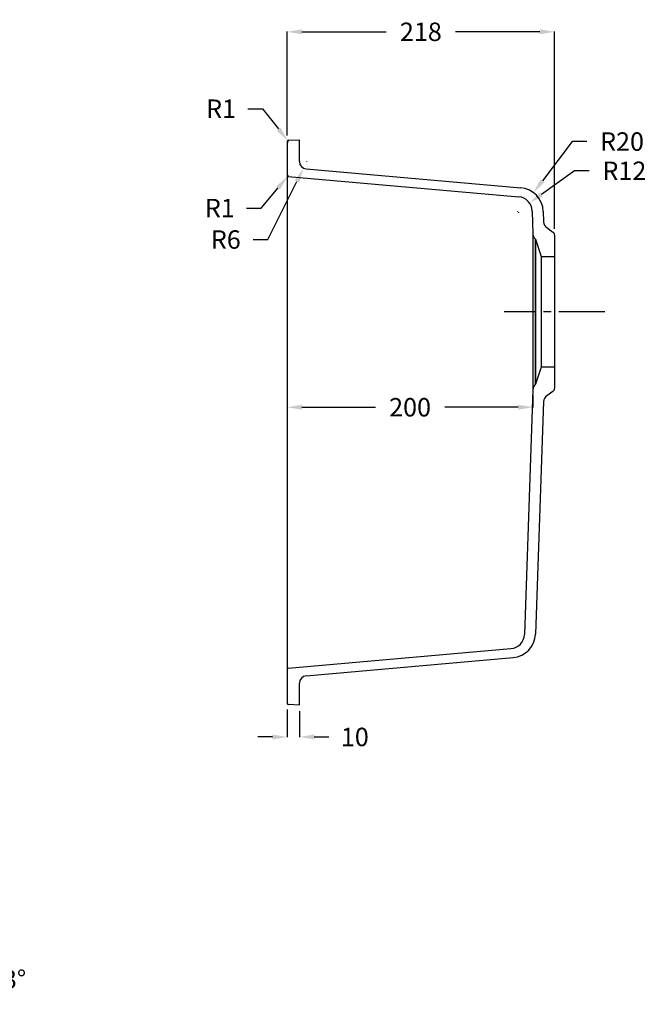
# Model space of a CAD drawing. Units: inches. Extents: x 509 to 8979, y -216 to 850.
# Drawn here: x 8469 to 8979, y 38 to 839 of the extents above; entities that cross this region are included whole.
import ezdxf

# ---------------------------------------------------------------- set-up
doc = ezdxf.new("R2010")
doc.units = ezdxf.units.IN
doc.header["$MEASUREMENT"] = 0
doc.linetypes.add('CENTER2', pattern=[1.125, 0.75, -0.125, 0.125, -0.125])
doc.layers.add('Dim', color=5, linetype='Continuous')
doc.styles.get("Standard").update_dxf_attribs({"font": 'verdana.ttf'})
doc.dimstyles.get("Standard").update_dxf_attribs({"dimtxt": 15, "dimasz": 12, "dimexe": 0.18, "dimexo": 5, "dimgap": 10, "dimtad": 0, "dimtih": 1, "dimtoh": 1, "dimdec": 0, "dimzin": 0, "dimdsep": 46, "dimtxsty": 'Standard', "dimcen": 0.09, "dimadec": 0, "dimazin": 0, "dimtfac": 1, "dimtdec": 0, "dimtofl": 0, "dimtmove": 0, "dimatfit": 3, "dimfxl": 0.18, "dimtolj": 1, "dimtzin": 0, "dimarcsym": 0})

# ---------------------------------------------------------------- blocks, each defined once
blk = doc.blocks.new('*D65')
at = {"layer": 'Defpoints', "color": 0, "transparency": 16777216}
for p in [(8430.62, 75.97), (8431.49, 46.63), (8431.96, 47.57), (8431.96, 37.57), (8431.96, 37.57)]:
    blk.add_point(p, dxfattribs=at)
at = {"layer": 'Dim', "color": 0, "lineweight": -2, "transparency": 16777216}
for p, q in [((8431.23, 51.62), (8429.94, 76.12)), ((8431.96, 52.57), (8431.96, 76.17))]:
    blk.add_line(p, q, dxfattribs=at)
for start, end in [(110.97007, 128.94013), (54.05987, 72.02993)]:
    blk.add_arc((8431.96, 37.57), 38.42, start, end, dxfattribs=at)
at = {"layer": 'Dim', "color": 0, "transparency": 16777216}
for points in [[(8417.8, 75.4), (8418.63, 71.49), (8429.95, 75.94)], [(8443.5, 72.14), (8444.13, 76.09), (8431.96, 75.99)]]:
    blk.add_solid(points, dxfattribs=at)
at = {"layer": 'Dim', "color": 0, "transparency": 16777216, "insert": (8464.55, 57.93), "char_height": 15, "attachment_point": 5}
blk.add_mtext('\\A1;3°', dxfattribs=at)
blk = doc.blocks.new('*D67')
at = {"layer": 'Defpoints', "color": 0, "transparency": 16777216}
for p in [(8903.94, 828.9), (8686.4, 739.62), (8903.94, 663.53)]:
    blk.add_point(p, dxfattribs=at)
at = {"layer": 'Dim', "color": 0, "lineweight": -2, "transparency": 16777216}
for p, q in [((8686.4, 744.62), (8686.4, 829.08)), ((8698.4, 828.9), (8766.93, 828.9)), ((8891.94, 828.9), (8823.42, 828.9)), ((8903.94, 668.53), (8903.94, 829.08))]:
    blk.add_line(p, q, dxfattribs=at)
at = {"layer": 'Dim', "color": 0, "transparency": 16777216}
for points in [[(8698.4, 830.9), (8698.4, 826.9), (8686.4, 828.9)], [(8891.94, 830.9), (8891.94, 826.9), (8903.94, 828.9)]]:
    blk.add_solid(points, dxfattribs=at)
at = {"layer": 'Dim', "color": 0, "transparency": 16777216, "insert": (8795.17, 828.9), "char_height": 15, "attachment_point": 5}
blk.add_mtext('\\A1;218', dxfattribs=at)
blk = doc.blocks.new('*D70')
at = {"layer": 'Defpoints', "color": 0, "transparency": 16777216}
for p in [(8686.4, 282.57), (8696.4, 281.1), (8686.4, 255.12)]:
    blk.add_point(p, dxfattribs=at)
at = {"layer": 'Dim', "color": 0, "lineweight": -2, "transparency": 16777216}
for p, q in [((8686.4, 277.57), (8686.4, 254.94)), ((8696.4, 276.1), (8696.4, 254.94)), ((8674.4, 255.12), (8662.4, 255.12)), ((8708.4, 255.12), (8720.4, 255.12))]:
    blk.add_line(p, q, dxfattribs=at)
at = {"layer": 'Dim', "color": 0, "transparency": 16777216}
for points in [[(8674.4, 257.12), (8674.4, 253.12), (8686.4, 255.12)], [(8708.4, 257.12), (8708.4, 253.12), (8696.4, 255.12)]]:
    blk.add_solid(points, dxfattribs=at)
at = {"layer": 'Dim', "color": 0, "transparency": 16777216, "insert": (8741.44, 255.12), "char_height": 15, "attachment_point": 5}
blk.add_mtext('\\A1;10', dxfattribs=at)
blk = doc.blocks.new('*D71')
at = {"layer": 'Defpoints', "color": 0, "transparency": 16777216}
for p in [(8702.4, 723.25), (8699.71, 717.88)]:
    blk.add_point(p, dxfattribs=at)
at = {"layer": 'Dim', "color": 0, "lineweight": -2, "transparency": 16777216}
for p, q in [((8702.31, 723.25), (8702.49, 723.25)), ((8702.4, 723.16), (8702.4, 723.34)), ((8670.62, 659.88), (8694.33, 707.16)), ((8658.62, 659.88), (8670.62, 659.88))]:
    blk.add_line(p, q, dxfattribs=at)
at = {"layer": 'Dim', "color": 0, "transparency": 16777216}
blk.add_solid([(8692.55, 708.05), (8696.12, 706.26), (8699.71, 717.88)], dxfattribs=at)
at = {"layer": 'Dim', "color": 0, "transparency": 16777216, "insert": (8636.46, 659.88), "char_height": 15, "attachment_point": 5}
blk.add_mtext('\\A1;R6', dxfattribs=at)
blk = doc.blocks.new('*D72')
at = {"layer": 'Defpoints', "color": 0, "transparency": 16777216}
for p in [(8886.84, 698.02), (8874.78, 682.07)]:
    blk.add_point(p, dxfattribs=at)
at = {"layer": 'Dim', "color": 0, "lineweight": -2, "transparency": 16777216}
for p, q in [((8918.26, 739.6), (8894.07, 707.6)), ((8930.26, 739.6), (8918.26, 739.6)), ((8874.69, 682.07), (8874.87, 682.07)), ((8874.78, 681.98), (8874.78, 682.16))]:
    blk.add_line(p, q, dxfattribs=at)
at = {"layer": 'Dim', "color": 0, "transparency": 16777216}
blk.add_solid([(8892.48, 708.8), (8895.67, 706.39), (8886.84, 698.02)], dxfattribs=at)
at = {"layer": 'Dim', "color": 0, "transparency": 16777216, "insert": (8958.86, 739.6), "char_height": 15, "attachment_point": 5}
blk.add_mtext('\\A1;R20', dxfattribs=at)
blk = doc.blocks.new('*D73')
at = {"layer": 'Defpoints', "color": 0, "transparency": 16777216}
for p in [(8883.52, 689.63), (8873.76, 682.66)]:
    blk.add_point(p, dxfattribs=at)
at = {"layer": 'Dim', "color": 0, "lineweight": -2, "transparency": 16777216}
for p, q in [((8920.15, 715.8), (8893.29, 696.61)), ((8932.15, 715.8), (8920.15, 715.8)), ((8873.67, 682.66), (8873.85, 682.66)), ((8873.76, 682.57), (8873.76, 682.75))]:
    blk.add_line(p, q, dxfattribs=at)
at = {"layer": 'Dim', "color": 0, "transparency": 16777216}
blk.add_solid([(8892.12, 698.24), (8894.45, 694.98), (8883.52, 689.63)], dxfattribs=at)
at = {"layer": 'Dim', "color": 0, "transparency": 16777216, "insert": (8960.77, 715.8), "char_height": 15, "attachment_point": 5}
blk.add_mtext('\\A1;R12', dxfattribs=at)
blk = doc.blocks.new('*D74')
at = {"layer": 'Defpoints', "color": 0, "transparency": 16777216}
for p in [(8686.4, 537.87), (8886.4, 537.87), (8686.4, 523.4)]:
    blk.add_point(p, dxfattribs=at)
at = {"layer": 'Dim', "color": 0, "lineweight": -2, "transparency": 16777216}
for p, q in [((8686.4, 532.87), (8686.4, 523.22)), ((8886.4, 532.87), (8886.4, 523.22)), ((8698.4, 523.4), (8758.22, 523.4)), ((8874.4, 523.4), (8814.59, 523.4))]:
    blk.add_line(p, q, dxfattribs=at)
at = {"layer": 'Dim', "color": 0, "transparency": 16777216}
for points in [[(8698.4, 525.4), (8698.4, 521.4), (8686.4, 523.4)], [(8874.4, 525.4), (8874.4, 521.4), (8886.4, 523.4)]]:
    blk.add_solid(points, dxfattribs=at)
at = {"layer": 'Dim', "color": 0, "transparency": 16777216, "insert": (8786.4, 523.4), "char_height": 15, "attachment_point": 5}
blk.add_mtext('\\A1;200', dxfattribs=at)
blk = doc.blocks.new('*D81')
at = {"layer": 'Defpoints', "color": 0, "transparency": 16777216}
for p in [(8686.78, 740.41), (8687.4, 739.62)]:
    blk.add_point(p, dxfattribs=at)
at = {"layer": 'Dim', "color": 0, "lineweight": -2, "transparency": 16777216}
for p, q in [((8654.26, 766.31), (8666.26, 766.31)), ((8666.26, 766.31), (8679.33, 749.81)), ((8687.31, 739.62), (8687.49, 739.62)), ((8687.4, 739.53), (8687.4, 739.71))]:
    blk.add_line(p, q, dxfattribs=at)
at = {"layer": 'Dim', "color": 0, "transparency": 16777216}
blk.add_solid([(8680.9, 751.05), (8677.76, 748.57), (8686.78, 740.41)], dxfattribs=at)
at = {"layer": 'Dim', "color": 0, "transparency": 16777216, "insert": (8632.64, 766.31), "char_height": 15, "attachment_point": 5}
blk.add_mtext('\\A1;R1', dxfattribs=at)
blk = doc.blocks.new('*D82')
at = {"layer": 'Defpoints', "color": 0, "transparency": 16777216}
for p in [(8686.76, 711.24), (8687.4, 712.01)]:
    blk.add_point(p, dxfattribs=at)
at = {"layer": 'Dim', "color": 0, "lineweight": -2, "transparency": 16777216}
for p, q in [((8687.31, 712.01), (8687.49, 712.01)), ((8687.4, 711.92), (8687.4, 712.1)), ((8665.23, 685.46), (8679.07, 702.03)), ((8653.23, 685.46), (8665.23, 685.46))]:
    blk.add_line(p, q, dxfattribs=at)
at = {"layer": 'Dim', "color": 0, "transparency": 16777216}
blk.add_solid([(8677.54, 703.32), (8680.61, 700.75), (8686.76, 711.24)], dxfattribs=at)
at = {"layer": 'Dim', "color": 0, "transparency": 16777216, "insert": (8631.6, 685.46), "char_height": 15, "attachment_point": 5}
blk.add_mtext('\\A1;R1', dxfattribs=at)

msp = doc.modelspace()

# ---------------------------------------------------------------- linework, layer by layer
at = {"color": 7, "linetype": 'Continuous', "lineweight": 25}
for p, q in [((8686.4, 739.62), (8686.4, 712.01)), ((8687.35, 740.62), (8696.4, 741.1)), ((8696.4, 723.25), (8696.4, 741.1)), ((8701.88, 717.27), (8876.52, 701.99)), ((8686.4, 712.01), (8686.4, 282.57)), ((8687.32, 711.02), (8874.8, 694.61)), ((8885.75, 683.08), (8886.4, 664.32)), ((8894.77, 682.77), (8895.06, 674.23)), ((8897.62, 669.53), (8902.66, 665.99)), ((8886.4, 664.32), (8886.4, 537.87)), ((8888.09, 660.55), (8888.09, 541.64)), ((8888.37, 660.1), (8888.37, 542.1)), ((8888.37, 660.1), (8892.94, 646.1)), ((8903.94, 663.53), (8903.94, 646.1)), ((8892.94, 646.1), (8892.94, 556.1)), ((8892.94, 646.1), (8903.94, 646.1)), ((8903.94, 646.1), (8903.94, 556.1)), ((8892.94, 556.1), (8888.37, 542.1)), ((8903.94, 556.1), (8892.94, 556.1)), ((8903.94, 556.1), (8903.94, 538.66)), ((8886.4, 537.87), (8879.44, 338.56)), ((8902.66, 536.2), (8897.62, 532.67)), ((8895.06, 527.96), (8888.46, 338.87)), ((8687.32, 311.18), (8868.5, 327.03)), ((8701.88, 304.92), (8870.22, 319.65)), ((8696.4, 281.1), (8696.4, 298.94)), ((8696.4, 281.1), (8687.35, 281.57))]:
    msp.add_line(p, q, dxfattribs=at)
for centre, radius, start, end in [((8687.4, 739.62), 1, 93, 180), ((8702.4, 723.25), 6, 180, 265), ((8687.4, 712.01), 1, 180, 265), ((8874.78, 682.07), 20, 2, 85), ((8873.76, 682.66), 12, 2, 85), ((8901.06, 674.44), 6, 182, 235), ((8900.94, 663.53), 3, 0, 55), ((8891.9, 664.51), 5.5, 182, 226.14944), ((8887.33, 659.75), 1.1, 18.07816, 46.14944), ((8891.9, 537.68), 5.5, 133.85056, 178), ((8887.33, 542.44), 1.1, 313.85056, 341.92184), ((8900.94, 538.66), 3, 305, 0), ((8901.06, 527.75), 6, 125, 178), ((8867.45, 338.98), 12, 275, 358), ((8868.47, 339.57), 20, 275, 358), ((8687.4, 310.18), 1, 95, 180), ((8702.4, 298.94), 6, 95, 180), ((8687.4, 282.57), 1, 180, 267)]:
    msp.add_arc(centre, radius, start, end, dxfattribs=at)
at = {"layer": 'Dim', "color": 1, "linetype": 'CENTER2', "ltscale": 50}
msp.add_line((8944.84, 601.1), (8863.05, 601.1), dxfattribs=at)

# ---------------------------------------------------------------- dimensions: what is measured, and where the dimension line sits
at = {"layer": 'Dim', "color": 0}
for base, p1, p2, picture, middle in [((8903.94, 828.9), (8686.4, 739.62), (8903.94, 663.53), '*D67', (8795.17, 828.9)), ((8686.4, 523.4), (8886.4, 537.87), (8686.4, 537.87), '*D74', (8786.4, 523.4))]:
    dim = msp.add_linear_dim(base=base, p1=p1, p2=p2, dimstyle='Standard', dxfattribs=at)
    dim.commit()
    dim.dimension.update_dxf_attribs({"geometry": picture, "text_midpoint": middle})
for center, mpoint, picture, middle in [((8687.4, 739.62), (8686.78, 740.41), '*D81', (8632.64, 766.31)), ((8874.78, 682.07), (8886.84, 698.02), '*D72', (8958.86, 739.6)), ((8702.4, 723.25), (8699.71, 717.88), '*D71', (8636.46, 659.88)), ((8873.76, 682.66), (8883.52, 689.63), '*D73', (8960.77, 715.8)), ((8687.4, 712.01), (8686.76, 711.24), '*D82', (8631.6, 685.46))]:
    dim = msp.add_radius_dim(center=center, mpoint=mpoint, dimstyle='Standard', dxfattribs=at)
    dim.commit()
    dim.dimension.update_dxf_attribs({"geometry": picture, "text_midpoint": middle, "dimtype": 164})
dim = msp.add_linear_dim(base=(8686.4, 255.12), p1=(8696.4, 281.1), p2=(8686.4, 282.57), dimstyle='Standard', dxfattribs=at)
dim.commit()
dim.dimension.update_dxf_attribs({"geometry": '*D70', "text_midpoint": (8741.44, 255.12), "dimtype": 160})
dim = msp.add_angular_dim_2l(base=(8430.62, 75.97), line1=((8431.96, 37.57), (8431.96, 47.57)), line2=((8431.49, 46.63), (8431.96, 37.57)), dimstyle='Standard', dxfattribs=at)
dim.commit()
dim.dimension.update_dxf_attribs({"geometry": '*D65', "text_midpoint": (8464.55, 57.93), "dimtype": 162})

doc.saveas('drawing.dxf')
